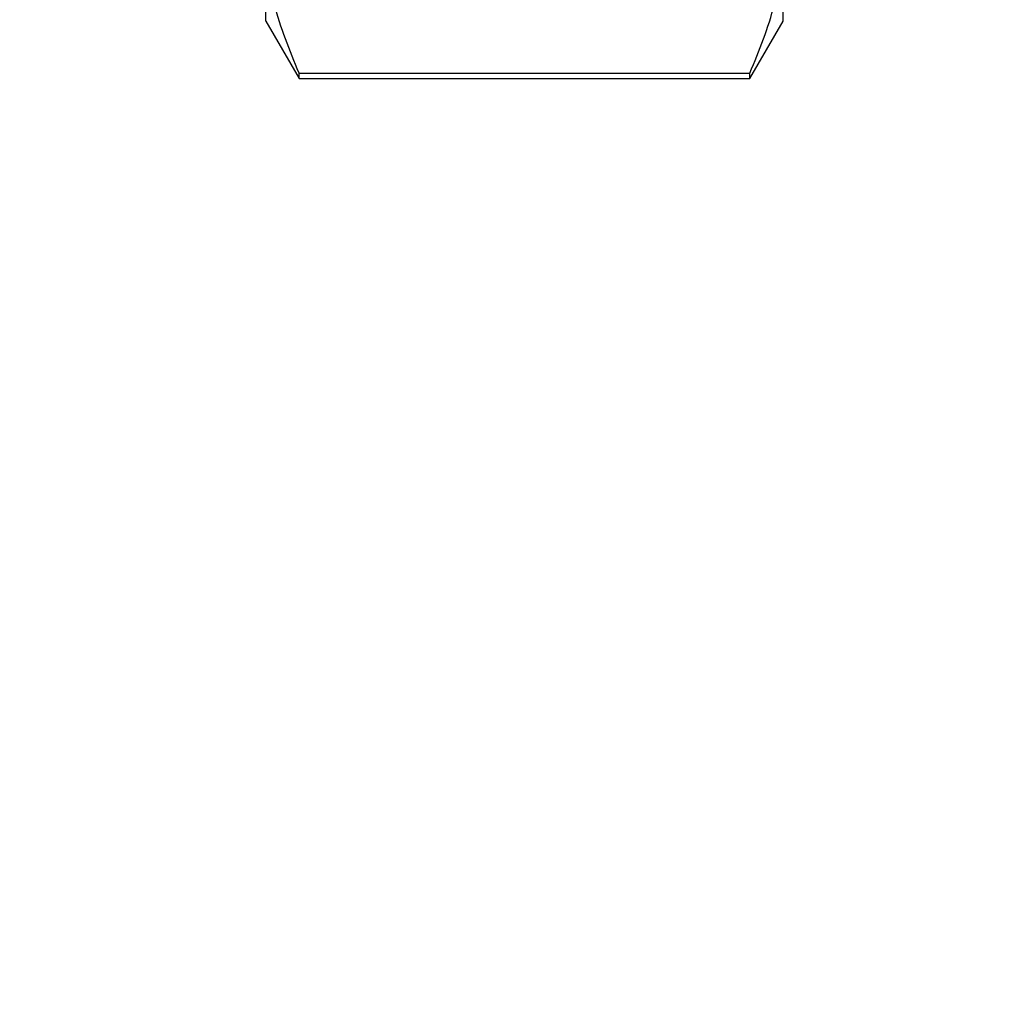
# Model space of a CAD drawing. Units: millimetres. Extents: x 10 to 416, y 10 to 287.
# Drawn here: x 127 to 134, y 186 to 192 of the extents above; entities that cross this region are included whole.
import ezdxf

# ---------------------------------------------------------------- set-up
doc = ezdxf.new("R2010")
doc.units = ezdxf.units.MM
doc.styles.add('SLDTEXTSTYLE0', font='TXT', dxfattribs={"width": 0.75})
doc.dimstyles.new('SLDDIMSTYLE1', dxfattribs={"dimtxt": 3.5, "dimasz": 3.556, "dimexe": 0, "dimexo": 0.0625, "dimgap": 0.875, "dimtad": 1, "dimdec": 0, "dimlfac": 5, "dimrnd": 1e-09, "dimzin": 12, "dimdsep": 46, "dimtxsty": 'SLDTEXTSTYLE0', "dimblk1": 'CLOSED', "dimblk2": 'CLOSED', "dimsah": 1, "dimcen": 0.09, "dimadec": 0, "dimazin": 3, "dimtfac": 1, "dimtdec": 0, "dimtofl": 0, "dimtmove": 0, "dimatfit": 3, "dimldrblk": 'CLOSED', "dimfxl": 1, "dimfrac": 2, "dimtolj": 1, "dimtzin": 12, "dimarcsym": 0})

# ---------------------------------------------------------------- blocks, each defined once
blk = doc.blocks.new('_Closed')
at = {"color": 0, "linetype": 'ByBlock', "lineweight": -2}
for p, q in [((-1, 0.166667), (0, 0)), ((-1, 0.166667), (-1, -0.166667)), ((0, 0), (-1, -0.166667)), ((0, 0), (-1, 0))]:
    blk.add_line(p, q, dxfattribs=at)
blk = doc.blocks.new('_D_4')
at = {"color": 150, "linetype": 'Continuous', "lineweight": 0}
for p, q in [((83.5642, 187.64), (83.5642, 221.32)), ((174.7071, 173.6389), (174.7071, 221.32)), ((83.5642, 220.32), (174.7071, 220.32))]:
    blk.add_line(p, q, dxfattribs=at)
at = {"color": 150, "linetype": 'Continuous', "lineweight": 18, "xscale": 3.556, "yscale": 3.556, "rotation": 180}
blk.add_blockref('_Closed', (83.5642, 220.32, -27.4532), dxfattribs=at)
at = {"color": 150, "linetype": 'Continuous', "lineweight": 18, "xscale": 3.556, "yscale": 3.556}
blk.add_blockref('_Closed', (174.7071, 220.32, -27.4532), dxfattribs=at)
at = {"color": 150, "linetype": 'Continuous', "lineweight": 18, "insert": (125.2565, 224.8318), "char_height": 3.5, "attachment_point": 1, "style": 'SLDTEXTSTYLE0'}
blk.add_mtext('456', dxfattribs=at)

msp = doc.modelspace()

# ---------------------------------------------------------------- linework, layer by layer
at = {"color": 7, "linetype": 'Continuous', "lineweight": 25}
for p, q in [((128.8442, 192.32), (128.8442, 192.9297)), ((132.4442, 192.32), (132.4442, 192.9297)), ((128.8442, 192.32), (129.0751, 191.92)), ((132.2133, 191.92), (132.4442, 192.32)), ((129.0751, 191.9579), (132.2133, 191.9579)), ((129.0751, 191.92), (129.0751, 191.9579)), ((129.0751, 191.92), (132.2133, 191.92)), ((132.2133, 191.92), (132.2133, 191.9579))]:
    msp.add_line(p, q, dxfattribs=at)
for points in [[(129.0751, 191.9579), (129.0098, 192.1168), (128.8781, 192.4369), (128.8556, 192.7646), (128.8442, 192.9297)], [(132.2133, 191.9579), (132.2786, 192.1168), (132.4103, 192.4369), (132.4328, 192.7646), (132.4442, 192.9297)]]:
    msp.add_open_spline(points, degree=3, knots=[0, 0, 0, 0, 0.49656, 1, 1, 1, 1], dxfattribs=at)

# ---------------------------------------------------------------- dimensions: what is measured, and where the dimension line sits
at = {"color": 150, "linetype": 'Continuous', "lineweight": 18}
dim = msp.add_linear_dim(base=(174.7071, 220.32), p1=(83.5642, 186.64), p2=(174.7071, 172.6389), dimstyle='SLDDIMSTYLE1', dxfattribs=at)
dim.commit()
dim.dimension.update_dxf_attribs({"geometry": '_D_4', "text_midpoint": (129.1357, 220.32), "dimtype": 160})

doc.saveas('drawing.dxf')
